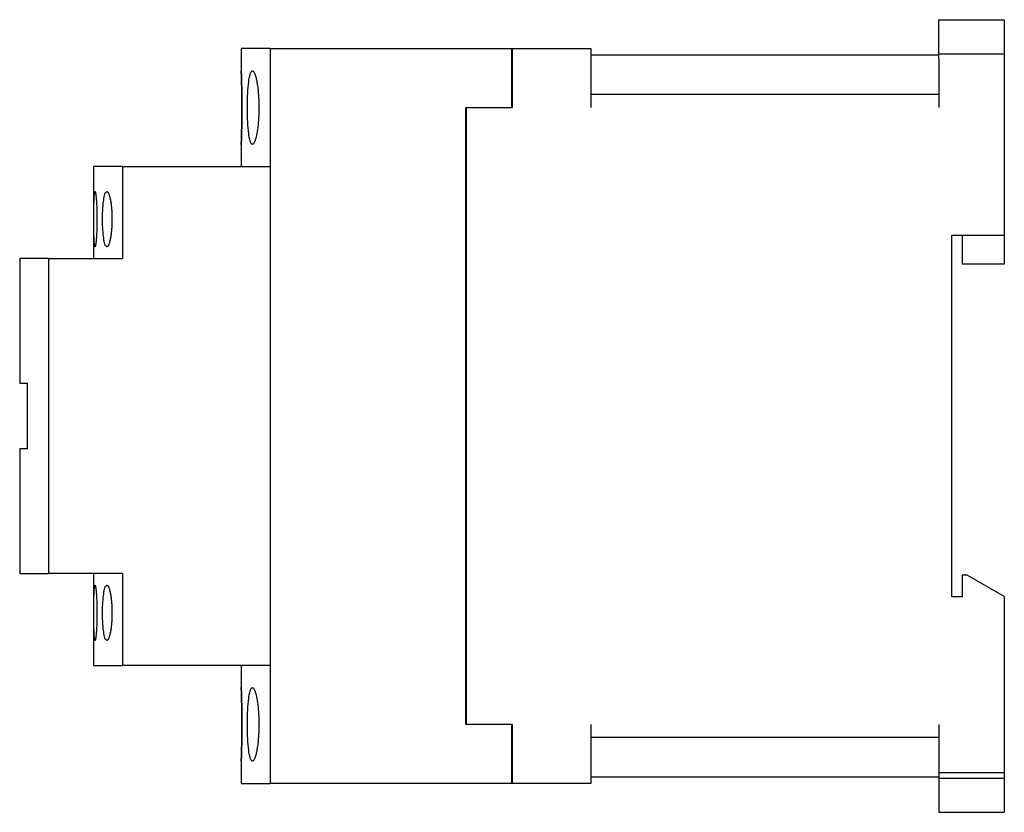
# Model space of a CAD drawing. Extents: x -3.75 to 0, y -1.51 to 1.51.
import ezdxf

# ---------------------------------------------------------------- set-up
doc = ezdxf.new("R2010")
doc.units = 0
doc.layers.get('0').update_dxf_attribs({"linetype": 'CONTINUOUS'})

msp = doc.modelspace()

# ---------------------------------------------------------------- linework, layer by layer
at = {"color": 0, "linetype": 'CONTINUOUS'}
for p, q in [((-0.25, 1.36), (-0.25, 1.51)), ((-0.25, 1.51), (0, 1.51)), ((0, 1.51), (0, 1.36)), ((-2.7963, 1.4), (-2.9063, 1.4)), ((-2.9063, 1.4), (-2.9063, 1.315)), ((-2.7963, 1.4), (-1.876, 1.4)), ((-2.7963, 1.4), (-2.7963, -1.4)), ((-1.876, 1.176), (-1.876, 1.4)), ((-1.875, 1.4), (-1.575, 1.4)), ((-1.875, 1.4), (-1.875, 1.175)), ((-1.575, 1.4), (-1.575, 1.175)), ((-0.25, 1.375), (-1.575, 1.375)), ((-0.25, 1.38), (0, 1.38)), ((-0.25, 1.36), (-0.25, 1.175)), ((0, 1.36), (0, 0.6885)), ((-2.9062, 1.3145), (-2.9063, 1.315)), ((-2.9063, 1.315), (-2.9062, 1.3145)), ((-2.9062, 1.3128), (-2.9062, 1.3145)), ((-2.9062, 1.3145), (-2.9062, 1.3128)), ((-2.9061, 1.31), (-2.9062, 1.3128)), ((-2.9062, 1.3128), (-2.9061, 1.31)), ((-2.8692, 1.3101), (-2.8674, 1.3129)), ((-2.8674, 1.3129), (-2.8656, 1.3145)), ((-2.8656, 1.3145), (-2.8637, 1.315)), ((-2.8637, 1.315), (-2.8627, 1.3149)), ((-2.8627, 1.3149), (-2.8618, 1.3145)), ((-2.8618, 1.3145), (-2.8608, 1.3138)), ((-2.8608, 1.3138), (-2.8598, 1.3128)), ((-2.8598, 1.3128), (-2.8588, 1.3116)), ((-2.9059, 1.3061), (-2.9061, 1.31)), ((-2.9061, 1.31), (-2.9059, 1.3061)), ((-2.9057, 1.3011), (-2.9059, 1.3061)), ((-2.9059, 1.3061), (-2.9057, 1.3011)), ((-2.9055, 1.295), (-2.9057, 1.3011)), ((-2.9057, 1.3011), (-2.9055, 1.295)), ((-2.9053, 1.288), (-2.9055, 1.295)), ((-2.9055, 1.295), (-2.9053, 1.288)), ((-2.9051, 1.2802), (-2.9053, 1.288)), ((-2.9053, 1.288), (-2.9051, 1.2802)), ((-2.9048, 1.2718), (-2.9051, 1.2802)), ((-2.9051, 1.2802), (-2.9048, 1.2718)), ((-2.8779, 1.2721), (-2.8768, 1.2805)), ((-2.8768, 1.2805), (-2.8755, 1.2882)), ((-2.8755, 1.2882), (-2.8741, 1.2952)), ((-2.8741, 1.2952), (-2.8726, 1.3012)), ((-2.8726, 1.3012), (-2.871, 1.3062)), ((-2.871, 1.3062), (-2.8692, 1.3101)), ((-2.8588, 1.3116), (-2.8578, 1.3101)), ((-2.8578, 1.3101), (-2.8567, 1.3083)), ((-2.8567, 1.3083), (-2.8557, 1.3062)), ((-2.8557, 1.3062), (-2.8547, 1.3038)), ((-2.8547, 1.3038), (-2.8537, 1.3012)), ((-2.8537, 1.3012), (-2.8527, 1.2983)), ((-2.8527, 1.2983), (-2.8518, 1.2952)), ((-2.8518, 1.2952), (-2.8508, 1.2918)), ((-2.8508, 1.2918), (-2.8499, 1.2882)), ((-2.8499, 1.2882), (-2.849, 1.2845)), ((-2.849, 1.2845), (-2.8481, 1.2805)), ((-2.8481, 1.2805), (-2.8473, 1.2764)), ((-2.8473, 1.2764), (-2.8465, 1.2721)), ((-2.9046, 1.2626), (-2.9048, 1.2718)), ((-2.9048, 1.2718), (-2.9046, 1.2626)), ((-2.9043, 1.2525), (-2.9046, 1.2626)), ((-2.9046, 1.2626), (-2.9043, 1.2525)), ((-2.9041, 1.2416), (-2.9043, 1.2525)), ((-2.9043, 1.2525), (-2.9041, 1.2416)), ((-2.9039, 1.2301), (-2.9041, 1.2416)), ((-2.9041, 1.2416), (-2.9039, 1.2301)), ((-2.8813, 1.2303), (-2.8807, 1.2418)), ((-2.8807, 1.2418), (-2.8799, 1.2527)), ((-2.8799, 1.2527), (-2.8789, 1.2629)), ((-2.8789, 1.2629), (-2.8779, 1.2721)), ((-2.8465, 1.2721), (-2.8457, 1.2676)), ((-2.8457, 1.2676), (-2.845, 1.2629)), ((-2.845, 1.2629), (-2.8443, 1.258)), ((-2.8443, 1.258), (-2.8436, 1.2528)), ((-2.8436, 1.2528), (-2.8429, 1.2474)), ((-2.8429, 1.2474), (-2.8423, 1.2419)), ((-2.8423, 1.2419), (-2.8418, 1.2362)), ((-2.9038, 1.2181), (-2.9039, 1.2301)), ((-2.9039, 1.2301), (-2.9038, 1.2181)), ((-2.9036, 1.2058), (-2.9038, 1.2181)), ((-2.9038, 1.2181), (-2.9036, 1.2058)), ((-2.9036, 1.1934), (-2.9036, 1.2058)), ((-2.9036, 1.2058), (-2.9036, 1.1934)), ((-2.8825, 1.1935), (-2.8823, 1.2059)), ((-2.8823, 1.2059), (-2.8819, 1.2183)), ((-2.8819, 1.2183), (-2.8813, 1.2303)), ((-2.8418, 1.2362), (-2.8413, 1.2304)), ((-2.8413, 1.2304), (-2.8408, 1.2244)), ((-2.8408, 1.2244), (-2.8404, 1.2183)), ((-2.8404, 1.2183), (-2.84, 1.2122)), ((-2.84, 1.2122), (-2.8397, 1.206)), ((-2.8397, 1.206), (-2.8395, 1.1998)), ((-0.25, 1.225), (-1.575, 1.225)), ((-2.9035, 1.1811), (-2.9036, 1.1934)), ((-2.9036, 1.1934), (-2.9035, 1.1811)), ((-2.9036, 1.1566), (-2.9035, 1.1689)), ((-2.9035, 1.1689), (-2.9036, 1.1566)), ((-2.9035, 1.1689), (-2.9035, 1.1811)), ((-2.9035, 1.1811), (-2.9035, 1.1689)), ((-2.8826, 1.1811), (-2.8825, 1.1935)), ((-2.8826, 1.1689), (-2.8826, 1.1811)), ((-2.8825, 1.1565), (-2.8826, 1.1689)), ((-2.8395, 1.1998), (-2.8393, 1.1935)), ((-2.8393, 1.1935), (-2.8391, 1.1873)), ((-2.8391, 1.1627), (-2.8393, 1.1565)), ((-2.8391, 1.1873), (-2.8391, 1.1811)), ((-2.8391, 1.1811), (-2.839, 1.175)), ((-2.839, 1.175), (-2.8391, 1.1689)), ((-2.8391, 1.1689), (-2.8391, 1.1627)), ((-2.051, 1.176), (-1.876, 1.176)), ((-2.051, -1.176), (-2.051, 1.176)), ((-2.05, 1.175), (-1.875, 1.175)), ((-2.05, 1.175), (-2.05, -1.175)), ((-2.9039, 1.1199), (-2.9038, 1.1319)), ((-2.9038, 1.1319), (-2.9039, 1.1199)), ((-2.9038, 1.1319), (-2.9036, 1.1442)), ((-2.9036, 1.1442), (-2.9038, 1.1319)), ((-2.9036, 1.1442), (-2.9036, 1.1566)), ((-2.9036, 1.1566), (-2.9036, 1.1442)), ((-2.8823, 1.1441), (-2.8825, 1.1565)), ((-2.8819, 1.1317), (-2.8823, 1.1441)), ((-2.8813, 1.1197), (-2.8819, 1.1317)), ((-2.8408, 1.1256), (-2.8413, 1.1196)), ((-2.8404, 1.1317), (-2.8408, 1.1256)), ((-2.84, 1.1378), (-2.8404, 1.1317)), ((-2.8397, 1.144), (-2.84, 1.1378)), ((-2.8395, 1.1502), (-2.8397, 1.144)), ((-2.8393, 1.1565), (-2.8395, 1.1502)), ((-2.9046, 1.0874), (-2.9043, 1.0975)), ((-2.9043, 1.0975), (-2.9046, 1.0874)), ((-2.9043, 1.0975), (-2.9041, 1.1084)), ((-2.9041, 1.1084), (-2.9043, 1.0975)), ((-2.9041, 1.1084), (-2.9039, 1.1199)), ((-2.9039, 1.1199), (-2.9041, 1.1084)), ((-2.8807, 1.1082), (-2.8813, 1.1197)), ((-2.8799, 1.0973), (-2.8807, 1.1082)), ((-2.8789, 1.0871), (-2.8799, 1.0973)), ((-2.8443, 1.092), (-2.845, 1.0871)), ((-2.8436, 1.0972), (-2.8443, 1.092)), ((-2.8429, 1.1026), (-2.8436, 1.0972)), ((-2.8423, 1.1081), (-2.8429, 1.1026)), ((-2.8418, 1.1138), (-2.8423, 1.1081)), ((-2.8413, 1.1196), (-2.8418, 1.1138)), ((-2.9057, 1.0489), (-2.9055, 1.055)), ((-2.9055, 1.055), (-2.9057, 1.0489)), ((-2.9055, 1.055), (-2.9053, 1.062)), ((-2.9053, 1.062), (-2.9055, 1.055)), ((-2.9053, 1.062), (-2.9051, 1.0698)), ((-2.9051, 1.0698), (-2.9053, 1.062)), ((-2.9051, 1.0698), (-2.9048, 1.0782)), ((-2.9048, 1.0782), (-2.9051, 1.0698)), ((-2.9048, 1.0782), (-2.9046, 1.0874)), ((-2.9046, 1.0874), (-2.9048, 1.0782)), ((-2.8779, 1.0779), (-2.8789, 1.0871)), ((-2.8768, 1.0695), (-2.8779, 1.0779)), ((-2.8755, 1.0618), (-2.8768, 1.0695)), ((-2.8741, 1.0548), (-2.8755, 1.0618)), ((-2.8726, 1.0488), (-2.8741, 1.0548)), ((-2.8527, 1.0517), (-2.8537, 1.0488)), ((-2.8518, 1.0548), (-2.8527, 1.0517)), ((-2.8508, 1.0582), (-2.8518, 1.0548)), ((-2.8499, 1.0618), (-2.8508, 1.0582)), ((-2.849, 1.0655), (-2.8499, 1.0618)), ((-2.8481, 1.0695), (-2.849, 1.0655)), ((-2.8473, 1.0736), (-2.8481, 1.0695)), ((-2.8465, 1.0779), (-2.8473, 1.0736)), ((-2.8457, 1.0824), (-2.8465, 1.0779)), ((-2.845, 1.0871), (-2.8457, 1.0824)), ((-2.9062, 1.0372), (-2.9061, 1.04)), ((-2.9061, 1.04), (-2.9062, 1.0372)), ((-2.9062, 1.0355), (-2.9062, 1.0372)), ((-2.9062, 1.0372), (-2.9062, 1.0355)), ((-2.9063, 1.035), (-2.9062, 1.0355)), ((-2.9062, 1.0355), (-2.9063, 1.035)), ((-2.9063, 1.035), (-2.9063, 0.95)), ((-2.9061, 1.04), (-2.9059, 1.0439)), ((-2.9059, 1.0439), (-2.9061, 1.04)), ((-2.9059, 1.0439), (-2.9057, 1.0489)), ((-2.9057, 1.0489), (-2.9059, 1.0439)), ((-2.871, 1.0438), (-2.8726, 1.0488)), ((-2.8692, 1.0399), (-2.871, 1.0438)), ((-2.8674, 1.0371), (-2.8692, 1.0399)), ((-2.8656, 1.0355), (-2.8674, 1.0371)), ((-2.8637, 1.035), (-2.8656, 1.0355)), ((-2.8627, 1.0351), (-2.8637, 1.035)), ((-2.8618, 1.0355), (-2.8627, 1.0351)), ((-2.8608, 1.0362), (-2.8618, 1.0355)), ((-2.8598, 1.0372), (-2.8608, 1.0362)), ((-2.8588, 1.0384), (-2.8598, 1.0372)), ((-2.8578, 1.0399), (-2.8588, 1.0384)), ((-2.8567, 1.0417), (-2.8578, 1.0399)), ((-2.8557, 1.0438), (-2.8567, 1.0417)), ((-2.8547, 1.0462), (-2.8557, 1.0438)), ((-2.8537, 1.0488), (-2.8547, 1.0462)), ((-3.4688, 0.95), (-3.4688, 0.6)), ((-3.3588, 0.95), (-3.4688, 0.95)), ((-3.3588, 0.95), (-2.7963, 0.95)), ((-3.3588, 0.95), (-3.3588, 0.6)), ((-3.4666, 0.8226), (-3.4664, 0.829)), ((-3.4664, 0.829), (-3.4661, 0.8348)), ((-3.4661, 0.8348), (-3.4658, 0.84)), ((-3.4658, 0.84), (-3.4654, 0.8446)), ((-3.4654, 0.8446), (-3.465, 0.8483)), ((-3.465, 0.8483), (-3.4646, 0.8513)), ((-3.4646, 0.8513), (-3.4641, 0.8534)), ((-3.4641, 0.8534), (-3.4637, 0.8546)), ((-3.4637, 0.8546), (-3.4632, 0.855)), ((-3.4632, 0.855), (-3.4629, 0.8549)), ((-3.4629, 0.8549), (-3.4626, 0.8546)), ((-3.4626, 0.8546), (-3.4624, 0.8541)), ((-3.4624, 0.8541), (-3.4621, 0.8534)), ((-3.4621, 0.8534), (-3.4618, 0.8524)), ((-3.4618, 0.8524), (-3.4615, 0.8513)), ((-3.4615, 0.8513), (-3.4612, 0.8499)), ((-3.4612, 0.8499), (-3.4609, 0.8483)), ((-3.4609, 0.8483), (-3.4606, 0.8466)), ((-3.4606, 0.8466), (-3.4603, 0.8446)), ((-3.4603, 0.8446), (-3.46, 0.8424)), ((-3.46, 0.8424), (-3.4597, 0.84)), ((-3.4597, 0.84), (-3.4594, 0.8375)), ((-3.4594, 0.8375), (-3.4591, 0.8348)), ((-3.4591, 0.8348), (-3.4589, 0.8319)), ((-3.4589, 0.8319), (-3.4586, 0.829)), ((-3.4586, 0.829), (-3.4583, 0.8259)), ((-3.4583, 0.8259), (-3.4581, 0.8227)), ((-3.4301, 0.8229), (-3.4291, 0.8291)), ((-3.4291, 0.8291), (-3.428, 0.835)), ((-3.428, 0.835), (-3.4268, 0.8402)), ((-3.4268, 0.8402), (-3.4255, 0.8447)), ((-3.4255, 0.8447), (-3.4241, 0.8484)), ((-3.4241, 0.8484), (-3.4226, 0.8513)), ((-3.4226, 0.8513), (-3.4211, 0.8534)), ((-3.4211, 0.8534), (-3.4196, 0.8546)), ((-3.4196, 0.8546), (-3.418, 0.855)), ((-3.418, 0.855), (-3.4173, 0.8549)), ((-3.4173, 0.8549), (-3.4165, 0.8546)), ((-3.4165, 0.8546), (-3.4157, 0.8541)), ((-3.4157, 0.8541), (-3.4149, 0.8534)), ((-3.4149, 0.8534), (-3.4141, 0.8525)), ((-3.4141, 0.8525), (-3.4132, 0.8513)), ((-3.4132, 0.8513), (-3.4124, 0.85)), ((-3.4124, 0.85), (-3.4116, 0.8484)), ((-3.4116, 0.8484), (-3.4108, 0.8466)), ((-3.4108, 0.8466), (-3.41, 0.8447)), ((-3.41, 0.8447), (-3.4092, 0.8425)), ((-3.4092, 0.8425), (-3.4085, 0.8402)), ((-3.4085, 0.8402), (-3.4077, 0.8376)), ((-3.4077, 0.8376), (-3.407, 0.835)), ((-3.407, 0.835), (-3.4063, 0.8321)), ((-3.4063, 0.8321), (-3.4056, 0.8292)), ((-3.4056, 0.8292), (-3.405, 0.8261)), ((-3.405, 0.8261), (-3.4043, 0.8229)), ((-3.4673, 0.7913), (-3.4671, 0.7999)), ((-3.4673, 0.7823), (-3.4673, 0.7913)), ((-3.4671, 0.7999), (-3.467, 0.8081)), ((-3.467, 0.8081), (-3.4668, 0.8157)), ((-3.4668, 0.8157), (-3.4666, 0.8226)), ((-3.4581, 0.8227), (-3.4579, 0.8193)), ((-3.4579, 0.8193), (-3.4576, 0.8157)), ((-3.4576, 0.8157), (-3.4574, 0.812)), ((-3.4574, 0.812), (-3.4572, 0.8081)), ((-3.4572, 0.8081), (-3.457, 0.8041)), ((-3.457, 0.8041), (-3.4568, 0.8)), ((-3.4568, 0.8), (-3.4566, 0.7957)), ((-3.4566, 0.7957), (-3.4564, 0.7913)), ((-3.4564, 0.7913), (-3.4563, 0.7869)), ((-3.4336, 0.7825), (-3.4331, 0.7915)), ((-3.4331, 0.7915), (-3.4325, 0.8002)), ((-3.4325, 0.8002), (-3.4318, 0.8083)), ((-3.4318, 0.8083), (-3.431, 0.8159)), ((-3.431, 0.8159), (-3.4301, 0.8229)), ((-3.4043, 0.8229), (-3.4037, 0.8195)), ((-3.4037, 0.8195), (-3.4032, 0.816)), ((-3.4032, 0.816), (-3.4026, 0.8123)), ((-3.4026, 0.8123), (-3.4021, 0.8084)), ((-3.4021, 0.8084), (-3.4016, 0.8044)), ((-3.4016, 0.8044), (-3.4011, 0.8002)), ((-3.4011, 0.8002), (-3.4007, 0.7959)), ((-3.4007, 0.7959), (-3.4003, 0.7916)), ((-3.4003, 0.7916), (-3.3999, 0.7871)), ((-3.4675, 0.7638), (-3.4674, 0.7731)), ((-3.4675, 0.7546), (-3.4675, 0.7638)), ((-3.4675, 0.7454), (-3.4675, 0.7546)), ((-3.4674, 0.7731), (-3.4673, 0.7823)), ((-3.4563, 0.7869), (-3.4561, 0.7823)), ((-3.4561, 0.7823), (-3.456, 0.7777)), ((-3.456, 0.7777), (-3.4559, 0.7731)), ((-3.4559, 0.7731), (-3.4559, 0.7685)), ((-3.4559, 0.7685), (-3.4558, 0.7638)), ((-3.4558, 0.7638), (-3.4558, 0.7592)), ((-3.4558, 0.7592), (-3.4557, 0.7546)), ((-3.4557, 0.7546), (-3.4557, 0.75)), ((-3.4557, 0.75), (-3.4557, 0.7454)), ((-3.4343, 0.7546), (-3.4342, 0.7639)), ((-3.4343, 0.7454), (-3.4343, 0.7546)), ((-3.4342, 0.7639), (-3.434, 0.7732)), ((-3.434, 0.7732), (-3.4336, 0.7825)), ((-3.3999, 0.7871), (-3.3996, 0.7825)), ((-3.3996, 0.7825), (-3.3993, 0.7779)), ((-3.3993, 0.7779), (-3.3991, 0.7733)), ((-3.3991, 0.7733), (-3.3989, 0.7686)), ((-3.3989, 0.7686), (-3.3987, 0.7639)), ((-3.3987, 0.7639), (-3.3986, 0.7592)), ((-3.3986, 0.7592), (-3.3986, 0.7546)), ((-3.3986, 0.7546), (-3.3985, 0.75)), ((-3.3985, 0.75), (-3.3986, 0.7454)), ((-3.4675, 0.7362), (-3.4675, 0.7454)), ((-3.4674, 0.7269), (-3.4675, 0.7362)), ((-3.4673, 0.7177), (-3.4674, 0.7269)), ((-3.4673, 0.7087), (-3.4673, 0.7177)), ((-3.4563, 0.7131), (-3.4564, 0.7087)), ((-3.4561, 0.7177), (-3.4563, 0.7131)), ((-3.456, 0.7223), (-3.4561, 0.7177)), ((-3.4559, 0.7269), (-3.456, 0.7223)), ((-3.4558, 0.7362), (-3.4559, 0.7315)), ((-3.4559, 0.7315), (-3.4559, 0.7269)), ((-3.4557, 0.7454), (-3.4558, 0.7408)), ((-3.4558, 0.7408), (-3.4558, 0.7362)), ((-3.4342, 0.7361), (-3.4343, 0.7454)), ((-3.434, 0.7268), (-3.4342, 0.7361)), ((-3.4336, 0.7175), (-3.434, 0.7268)), ((-3.4331, 0.7085), (-3.4336, 0.7175)), ((-3.3999, 0.7129), (-3.4003, 0.7084)), ((-3.3996, 0.7175), (-3.3999, 0.7129)), ((-3.3993, 0.7221), (-3.3996, 0.7175)), ((-3.3991, 0.7267), (-3.3993, 0.7221)), ((-3.3989, 0.7314), (-3.3991, 0.7267)), ((-3.3987, 0.7361), (-3.3989, 0.7314)), ((-3.3986, 0.7408), (-3.3987, 0.7361)), ((-3.3986, 0.7454), (-3.3986, 0.7408)), ((-3.4671, 0.7001), (-3.4673, 0.7087)), ((-3.467, 0.6919), (-3.4671, 0.7001)), ((-3.4668, 0.6843), (-3.467, 0.6919)), ((-3.4666, 0.6774), (-3.4668, 0.6843)), ((-3.4664, 0.671), (-3.4666, 0.6774)), ((-3.4581, 0.6773), (-3.4583, 0.6741)), ((-3.4579, 0.6807), (-3.4581, 0.6773)), ((-3.4576, 0.6843), (-3.4579, 0.6807)), ((-3.4574, 0.688), (-3.4576, 0.6843)), ((-3.4572, 0.6919), (-3.4574, 0.688)), ((-3.457, 0.6959), (-3.4572, 0.6919)), ((-3.4568, 0.7), (-3.457, 0.6959)), ((-3.4566, 0.7043), (-3.4568, 0.7)), ((-3.4564, 0.7087), (-3.4566, 0.7043)), ((-3.4325, 0.6998), (-3.4331, 0.7085)), ((-3.4318, 0.6917), (-3.4325, 0.6998)), ((-3.431, 0.6841), (-3.4318, 0.6917)), ((-3.4301, 0.6771), (-3.431, 0.6841)), ((-3.4291, 0.6709), (-3.4301, 0.6771)), ((-3.4043, 0.6771), (-3.405, 0.6739)), ((-3.4037, 0.6805), (-3.4043, 0.6771)), ((-3.4032, 0.684), (-3.4037, 0.6805)), ((-3.4026, 0.6877), (-3.4032, 0.684)), ((-3.4021, 0.6916), (-3.4026, 0.6877)), ((-3.4016, 0.6956), (-3.4021, 0.6916)), ((-3.4011, 0.6998), (-3.4016, 0.6956)), ((-3.4007, 0.7041), (-3.4011, 0.6998)), ((-3.4003, 0.7084), (-3.4007, 0.7041)), ((-0.2, -0.6885), (-0.2, 0.6885)), ((-0.2, 0.6885), (0, 0.6885)), ((-0.161, 0.6885), (-0.161, 0.5785)), ((0, 0.6885), (0, 0.5785)), ((-3.4661, 0.6652), (-3.4664, 0.671)), ((-3.4658, 0.66), (-3.4661, 0.6652)), ((-3.4654, 0.6554), (-3.4658, 0.66)), ((-3.465, 0.6517), (-3.4654, 0.6554)), ((-3.4646, 0.6487), (-3.465, 0.6517)), ((-3.4641, 0.6466), (-3.4646, 0.6487)), ((-3.4637, 0.6454), (-3.4641, 0.6466)), ((-3.4632, 0.645), (-3.4637, 0.6454)), ((-3.4629, 0.6451), (-3.4632, 0.645)), ((-3.4626, 0.6454), (-3.4629, 0.6451)), ((-3.4624, 0.6459), (-3.4626, 0.6454)), ((-3.4621, 0.6466), (-3.4624, 0.6459)), ((-3.4618, 0.6476), (-3.4621, 0.6466)), ((-3.4615, 0.6487), (-3.4618, 0.6476)), ((-3.4612, 0.6501), (-3.4615, 0.6487)), ((-3.4609, 0.6517), (-3.4612, 0.6501)), ((-3.4606, 0.6534), (-3.4609, 0.6517)), ((-3.4603, 0.6554), (-3.4606, 0.6534)), ((-3.46, 0.6576), (-3.4603, 0.6554)), ((-3.4597, 0.66), (-3.46, 0.6576)), ((-3.4594, 0.6625), (-3.4597, 0.66)), ((-3.4591, 0.6652), (-3.4594, 0.6625)), ((-3.4589, 0.6681), (-3.4591, 0.6652)), ((-3.4586, 0.671), (-3.4589, 0.6681)), ((-3.4583, 0.6741), (-3.4586, 0.671)), ((-3.428, 0.665), (-3.4291, 0.6709)), ((-3.4268, 0.6598), (-3.428, 0.665)), ((-3.4255, 0.6553), (-3.4268, 0.6598)), ((-3.4241, 0.6516), (-3.4255, 0.6553)), ((-3.4226, 0.6487), (-3.4241, 0.6516)), ((-3.4211, 0.6466), (-3.4226, 0.6487)), ((-3.4196, 0.6454), (-3.4211, 0.6466)), ((-3.418, 0.645), (-3.4196, 0.6454)), ((-3.4173, 0.6451), (-3.418, 0.645)), ((-3.4165, 0.6454), (-3.4173, 0.6451)), ((-3.4157, 0.6459), (-3.4165, 0.6454)), ((-3.4149, 0.6466), (-3.4157, 0.6459)), ((-3.4141, 0.6475), (-3.4149, 0.6466)), ((-3.4132, 0.6487), (-3.4141, 0.6475)), ((-3.4124, 0.65), (-3.4132, 0.6487)), ((-3.4116, 0.6516), (-3.4124, 0.65)), ((-3.4108, 0.6534), (-3.4116, 0.6516)), ((-3.41, 0.6553), (-3.4108, 0.6534)), ((-3.4092, 0.6575), (-3.41, 0.6553)), ((-3.4085, 0.6598), (-3.4092, 0.6575)), ((-3.4077, 0.6624), (-3.4085, 0.6598)), ((-3.407, 0.665), (-3.4077, 0.6624)), ((-3.4063, 0.6679), (-3.407, 0.665)), ((-3.4056, 0.6708), (-3.4063, 0.6679)), ((-3.405, 0.6739), (-3.4056, 0.6708)), ((-3.64, 0.6), (-3.75, 0.6)), ((-3.75, 0.6), (-3.75, 0.125)), ((-3.64, 0.6), (-3.64, -0.6)), ((-3.64, 0.6), (-3.3588, 0.6)), ((0, 0.5785), (-0.161, 0.5785)), ((-3.75, 0.125), (-3.7216, 0.125)), ((-3.7216, 0.125), (-3.7216, -0.125)), ((-3.7216, -0.125), (-3.75, -0.125)), ((-3.75, -0.125), (-3.75, -0.6)), ((-3.75, -0.6), (-3.64, -0.6)), ((-3.3588, -0.6), (-3.64, -0.6)), ((-3.4688, -0.6), (-3.4688, -0.95)), ((-3.3588, -0.6), (-3.3588, -0.95)), ((-0.1415, -0.6059), (-0.161, -0.6059)), ((-0.161, -0.6059), (-0.161, -0.6885)), ((0, -0.6876), (-0.1415, -0.6059)), ((-3.4666, -0.6774), (-3.4664, -0.671)), ((-3.4664, -0.671), (-3.4661, -0.6652)), ((-3.4661, -0.6652), (-3.4658, -0.66)), ((-3.4658, -0.66), (-3.4654, -0.6554)), ((-3.4654, -0.6554), (-3.465, -0.6517)), ((-3.465, -0.6517), (-3.4646, -0.6487)), ((-3.4646, -0.6487), (-3.4641, -0.6466)), ((-3.4641, -0.6466), (-3.4637, -0.6454)), ((-3.4637, -0.6454), (-3.4632, -0.645)), ((-3.4632, -0.645), (-3.4629, -0.6451)), ((-3.4629, -0.6451), (-3.4626, -0.6454)), ((-3.4626, -0.6454), (-3.4624, -0.6459)), ((-3.4624, -0.6459), (-3.4621, -0.6466)), ((-3.4621, -0.6466), (-3.4618, -0.6476)), ((-3.4618, -0.6476), (-3.4615, -0.6487)), ((-3.4615, -0.6487), (-3.4612, -0.6501)), ((-3.4612, -0.6501), (-3.4609, -0.6517)), ((-3.4609, -0.6517), (-3.4606, -0.6534)), ((-3.4606, -0.6534), (-3.4603, -0.6554)), ((-3.4603, -0.6554), (-3.46, -0.6576)), ((-3.46, -0.6576), (-3.4597, -0.66)), ((-3.4597, -0.66), (-3.4594, -0.6625)), ((-3.4594, -0.6625), (-3.4591, -0.6652)), ((-3.4591, -0.6652), (-3.4589, -0.6681)), ((-3.4589, -0.6681), (-3.4586, -0.671)), ((-3.4586, -0.671), (-3.4583, -0.6741)), ((-3.4583, -0.6741), (-3.4581, -0.6773)), ((-3.4301, -0.6771), (-3.4291, -0.6709)), ((-3.4291, -0.6709), (-3.428, -0.665)), ((-3.428, -0.665), (-3.4268, -0.6598)), ((-3.4268, -0.6598), (-3.4255, -0.6553)), ((-3.4255, -0.6553), (-3.4241, -0.6516)), ((-3.4241, -0.6516), (-3.4226, -0.6487)), ((-3.4226, -0.6487), (-3.4211, -0.6466)), ((-3.4211, -0.6466), (-3.4196, -0.6454)), ((-3.4196, -0.6454), (-3.418, -0.645)), ((-3.418, -0.645), (-3.4173, -0.6451)), ((-3.4173, -0.6451), (-3.4165, -0.6454)), ((-3.4165, -0.6454), (-3.4157, -0.6459)), ((-3.4157, -0.6459), (-3.4149, -0.6466)), ((-3.4149, -0.6466), (-3.4141, -0.6475)), ((-3.4141, -0.6475), (-3.4132, -0.6487)), ((-3.4132, -0.6487), (-3.4124, -0.65)), ((-3.4124, -0.65), (-3.4116, -0.6516)), ((-3.4116, -0.6516), (-3.4108, -0.6534)), ((-3.4108, -0.6534), (-3.41, -0.6553)), ((-3.41, -0.6553), (-3.4092, -0.6575)), ((-3.4092, -0.6575), (-3.4085, -0.6598)), ((-3.4085, -0.6598), (-3.4077, -0.6624)), ((-3.4077, -0.6624), (-3.407, -0.665)), ((-3.407, -0.665), (-3.4063, -0.6679)), ((-3.4063, -0.6679), (-3.4056, -0.6708)), ((-3.4056, -0.6708), (-3.405, -0.6739)), ((-3.405, -0.6739), (-3.4043, -0.6771)), ((-3.4673, -0.7087), (-3.4671, -0.7001)), ((-3.4673, -0.7177), (-3.4673, -0.7087)), ((-3.4671, -0.7001), (-3.467, -0.6919)), ((-3.467, -0.6919), (-3.4668, -0.6843)), ((-3.4668, -0.6843), (-3.4666, -0.6774)), ((-3.4581, -0.6773), (-3.4579, -0.6807)), ((-3.4579, -0.6807), (-3.4576, -0.6843)), ((-3.4576, -0.6843), (-3.4574, -0.688)), ((-3.4574, -0.688), (-3.4572, -0.6919)), ((-3.4572, -0.6919), (-3.457, -0.6959)), ((-3.457, -0.6959), (-3.4568, -0.7)), ((-3.4568, -0.7), (-3.4566, -0.7043)), ((-3.4566, -0.7043), (-3.4564, -0.7087)), ((-3.4564, -0.7087), (-3.4563, -0.7131)), ((-3.4336, -0.7175), (-3.4331, -0.7085)), ((-3.4331, -0.7085), (-3.4325, -0.6998)), ((-3.4325, -0.6998), (-3.4318, -0.6917)), ((-3.4318, -0.6917), (-3.431, -0.6841)), ((-3.431, -0.6841), (-3.4301, -0.6771)), ((-3.4043, -0.6771), (-3.4037, -0.6805)), ((-3.4037, -0.6805), (-3.4032, -0.684)), ((-3.4032, -0.684), (-3.4026, -0.6877)), ((-3.4026, -0.6877), (-3.4021, -0.6916)), ((-3.4021, -0.6916), (-3.4016, -0.6956)), ((-3.4016, -0.6956), (-3.4011, -0.6998)), ((-3.4011, -0.6998), (-3.4007, -0.7041)), ((-3.4007, -0.7041), (-3.4003, -0.7084)), ((-3.4003, -0.7084), (-3.3999, -0.7129)), ((-0.161, -0.6885), (-0.2, -0.6885)), ((0, -0.6876), (0, -1.36)), ((-3.4675, -0.7362), (-3.4674, -0.7269)), ((-3.4675, -0.7454), (-3.4675, -0.7362)), ((-3.4675, -0.7546), (-3.4675, -0.7454)), ((-3.4674, -0.7269), (-3.4673, -0.7177)), ((-3.4563, -0.7131), (-3.4561, -0.7177)), ((-3.4561, -0.7177), (-3.456, -0.7223)), ((-3.456, -0.7223), (-3.4559, -0.7269)), ((-3.4559, -0.7269), (-3.4559, -0.7315)), ((-3.4559, -0.7315), (-3.4558, -0.7362)), ((-3.4558, -0.7362), (-3.4558, -0.7408)), ((-3.4558, -0.7408), (-3.4557, -0.7454)), ((-3.4557, -0.7454), (-3.4557, -0.75)), ((-3.4557, -0.75), (-3.4557, -0.7546)), ((-3.4343, -0.7454), (-3.4342, -0.7361)), ((-3.4343, -0.7546), (-3.4343, -0.7454)), ((-3.4342, -0.7361), (-3.434, -0.7268)), ((-3.434, -0.7268), (-3.4336, -0.7175)), ((-3.3999, -0.7129), (-3.3996, -0.7175)), ((-3.3996, -0.7175), (-3.3993, -0.7221)), ((-3.3993, -0.7221), (-3.3991, -0.7267)), ((-3.3991, -0.7267), (-3.3989, -0.7314)), ((-3.3989, -0.7314), (-3.3987, -0.7361)), ((-3.3987, -0.7361), (-3.3986, -0.7408)), ((-3.3986, -0.7408), (-3.3986, -0.7454)), ((-3.3986, -0.7454), (-3.3985, -0.75)), ((-3.3985, -0.75), (-3.3986, -0.7546)), ((-3.4675, -0.7638), (-3.4675, -0.7546)), ((-3.4674, -0.7731), (-3.4675, -0.7638)), ((-3.4673, -0.7823), (-3.4674, -0.7731)), ((-3.4673, -0.7913), (-3.4673, -0.7823)), ((-3.4563, -0.7869), (-3.4564, -0.7913)), ((-3.4561, -0.7823), (-3.4563, -0.7869)), ((-3.456, -0.7777), (-3.4561, -0.7823)), ((-3.4559, -0.7731), (-3.456, -0.7777)), ((-3.4558, -0.7638), (-3.4559, -0.7685)), ((-3.4559, -0.7685), (-3.4559, -0.7731)), ((-3.4557, -0.7546), (-3.4558, -0.7592)), ((-3.4558, -0.7592), (-3.4558, -0.7638)), ((-3.4342, -0.7639), (-3.4343, -0.7546)), ((-3.434, -0.7732), (-3.4342, -0.7639)), ((-3.4336, -0.7825), (-3.434, -0.7732)), ((-3.4331, -0.7915), (-3.4336, -0.7825)), ((-3.3999, -0.7871), (-3.4003, -0.7916)), ((-3.3996, -0.7825), (-3.3999, -0.7871)), ((-3.3993, -0.7779), (-3.3996, -0.7825)), ((-3.3991, -0.7733), (-3.3993, -0.7779)), ((-3.3989, -0.7686), (-3.3991, -0.7733)), ((-3.3987, -0.7639), (-3.3989, -0.7686)), ((-3.3986, -0.7592), (-3.3987, -0.7639)), ((-3.3986, -0.7546), (-3.3986, -0.7592)), ((-3.4671, -0.7999), (-3.4673, -0.7913)), ((-3.467, -0.8081), (-3.4671, -0.7999)), ((-3.4668, -0.8157), (-3.467, -0.8081)), ((-3.4666, -0.8226), (-3.4668, -0.8157)), ((-3.4664, -0.829), (-3.4666, -0.8226)), ((-3.4581, -0.8227), (-3.4583, -0.8259)), ((-3.4579, -0.8193), (-3.4581, -0.8227)), ((-3.4576, -0.8157), (-3.4579, -0.8193)), ((-3.4574, -0.812), (-3.4576, -0.8157)), ((-3.4572, -0.8081), (-3.4574, -0.812)), ((-3.457, -0.8041), (-3.4572, -0.8081)), ((-3.4568, -0.8), (-3.457, -0.8041)), ((-3.4566, -0.7957), (-3.4568, -0.8)), ((-3.4564, -0.7913), (-3.4566, -0.7957)), ((-3.4325, -0.8002), (-3.4331, -0.7915)), ((-3.4318, -0.8083), (-3.4325, -0.8002)), ((-3.431, -0.8159), (-3.4318, -0.8083)), ((-3.4301, -0.8229), (-3.431, -0.8159)), ((-3.4291, -0.8291), (-3.4301, -0.8229)), ((-3.4043, -0.8229), (-3.405, -0.8261)), ((-3.4037, -0.8195), (-3.4043, -0.8229)), ((-3.4032, -0.816), (-3.4037, -0.8195)), ((-3.4026, -0.8123), (-3.4032, -0.816)), ((-3.4021, -0.8084), (-3.4026, -0.8123)), ((-3.4016, -0.8044), (-3.4021, -0.8084)), ((-3.4011, -0.8002), (-3.4016, -0.8044)), ((-3.4007, -0.7959), (-3.4011, -0.8002)), ((-3.4003, -0.7916), (-3.4007, -0.7959)), ((-3.4661, -0.8348), (-3.4664, -0.829)), ((-3.4658, -0.84), (-3.4661, -0.8348)), ((-3.4654, -0.8446), (-3.4658, -0.84)), ((-3.465, -0.8483), (-3.4654, -0.8446)), ((-3.4646, -0.8513), (-3.465, -0.8483)), ((-3.4641, -0.8534), (-3.4646, -0.8513)), ((-3.4637, -0.8546), (-3.4641, -0.8534)), ((-3.4632, -0.855), (-3.4637, -0.8546)), ((-3.4629, -0.8549), (-3.4632, -0.855)), ((-3.4626, -0.8546), (-3.4629, -0.8549)), ((-3.4624, -0.8541), (-3.4626, -0.8546)), ((-3.4621, -0.8534), (-3.4624, -0.8541)), ((-3.4618, -0.8524), (-3.4621, -0.8534)), ((-3.4615, -0.8513), (-3.4618, -0.8524)), ((-3.4612, -0.8499), (-3.4615, -0.8513)), ((-3.4609, -0.8483), (-3.4612, -0.8499)), ((-3.4606, -0.8466), (-3.4609, -0.8483)), ((-3.4603, -0.8446), (-3.4606, -0.8466)), ((-3.46, -0.8424), (-3.4603, -0.8446)), ((-3.4597, -0.84), (-3.46, -0.8424)), ((-3.4594, -0.8375), (-3.4597, -0.84)), ((-3.4591, -0.8348), (-3.4594, -0.8375)), ((-3.4589, -0.8319), (-3.4591, -0.8348)), ((-3.4586, -0.829), (-3.4589, -0.8319)), ((-3.4583, -0.8259), (-3.4586, -0.829)), ((-3.428, -0.835), (-3.4291, -0.8291)), ((-3.4268, -0.8402), (-3.428, -0.835)), ((-3.4255, -0.8447), (-3.4268, -0.8402)), ((-3.4241, -0.8484), (-3.4255, -0.8447)), ((-3.4226, -0.8513), (-3.4241, -0.8484)), ((-3.4211, -0.8534), (-3.4226, -0.8513)), ((-3.4196, -0.8546), (-3.4211, -0.8534)), ((-3.418, -0.855), (-3.4196, -0.8546)), ((-3.4173, -0.8549), (-3.418, -0.855)), ((-3.4165, -0.8546), (-3.4173, -0.8549)), ((-3.4157, -0.8541), (-3.4165, -0.8546)), ((-3.4149, -0.8534), (-3.4157, -0.8541)), ((-3.4141, -0.8525), (-3.4149, -0.8534)), ((-3.4132, -0.8513), (-3.4141, -0.8525)), ((-3.4124, -0.85), (-3.4132, -0.8513)), ((-3.4116, -0.8484), (-3.4124, -0.85)), ((-3.4108, -0.8466), (-3.4116, -0.8484)), ((-3.41, -0.8447), (-3.4108, -0.8466)), ((-3.4092, -0.8425), (-3.41, -0.8447)), ((-3.4085, -0.8402), (-3.4092, -0.8425)), ((-3.4077, -0.8376), (-3.4085, -0.8402)), ((-3.407, -0.835), (-3.4077, -0.8376)), ((-3.4063, -0.8321), (-3.407, -0.835)), ((-3.4056, -0.8292), (-3.4063, -0.8321)), ((-3.405, -0.8261), (-3.4056, -0.8292)), ((-3.4688, -0.95), (-3.3588, -0.95)), ((-2.7963, -0.95), (-3.3588, -0.95)), ((-2.9063, -0.95), (-2.9063, -1.035)), ((-2.9062, -1.0355), (-2.9063, -1.035)), ((-2.9063, -1.035), (-2.9062, -1.0355)), ((-2.9062, -1.0372), (-2.9062, -1.0355)), ((-2.9062, -1.0355), (-2.9062, -1.0372)), ((-2.9061, -1.04), (-2.9062, -1.0372)), ((-2.9062, -1.0372), (-2.9061, -1.04)), ((-2.9059, -1.0439), (-2.9061, -1.04)), ((-2.9061, -1.04), (-2.9059, -1.0439)), ((-2.9057, -1.0489), (-2.9059, -1.0439)), ((-2.9059, -1.0439), (-2.9057, -1.0489)), ((-2.9055, -1.055), (-2.9057, -1.0489)), ((-2.9057, -1.0489), (-2.9055, -1.055)), ((-2.8741, -1.0548), (-2.8726, -1.0488)), ((-2.8726, -1.0488), (-2.871, -1.0438)), ((-2.871, -1.0438), (-2.8692, -1.0399)), ((-2.8692, -1.0399), (-2.8674, -1.0371)), ((-2.8674, -1.0371), (-2.8656, -1.0355)), ((-2.8656, -1.0355), (-2.8637, -1.035)), ((-2.8637, -1.035), (-2.8627, -1.0351)), ((-2.8627, -1.0351), (-2.8618, -1.0355)), ((-2.8618, -1.0355), (-2.8608, -1.0362)), ((-2.8608, -1.0362), (-2.8598, -1.0372)), ((-2.8598, -1.0372), (-2.8588, -1.0384)), ((-2.8588, -1.0384), (-2.8578, -1.0399)), ((-2.8578, -1.0399), (-2.8567, -1.0417)), ((-2.8567, -1.0417), (-2.8557, -1.0438)), ((-2.8557, -1.0438), (-2.8547, -1.0462)), ((-2.8547, -1.0462), (-2.8537, -1.0488)), ((-2.8537, -1.0488), (-2.8527, -1.0517)), ((-2.9053, -1.062), (-2.9055, -1.055)), ((-2.9055, -1.055), (-2.9053, -1.062)), ((-2.9051, -1.0698), (-2.9053, -1.062)), ((-2.9053, -1.062), (-2.9051, -1.0698)), ((-2.9048, -1.0782), (-2.9051, -1.0698)), ((-2.9051, -1.0698), (-2.9048, -1.0782)), ((-2.9046, -1.0874), (-2.9048, -1.0782)), ((-2.9048, -1.0782), (-2.9046, -1.0874)), ((-2.9043, -1.0975), (-2.9046, -1.0874)), ((-2.9046, -1.0874), (-2.9043, -1.0975)), ((-2.8799, -1.0973), (-2.8789, -1.0871)), ((-2.8789, -1.0871), (-2.8779, -1.0779)), ((-2.8779, -1.0779), (-2.8768, -1.0695)), ((-2.8768, -1.0695), (-2.8755, -1.0618)), ((-2.8755, -1.0618), (-2.8741, -1.0548)), ((-2.8527, -1.0517), (-2.8518, -1.0548)), ((-2.8518, -1.0548), (-2.8508, -1.0582)), ((-2.8508, -1.0582), (-2.8499, -1.0618)), ((-2.8499, -1.0618), (-2.849, -1.0655)), ((-2.849, -1.0655), (-2.8481, -1.0695)), ((-2.8481, -1.0695), (-2.8473, -1.0736)), ((-2.8473, -1.0736), (-2.8465, -1.0779)), ((-2.8465, -1.0779), (-2.8457, -1.0824)), ((-2.8457, -1.0824), (-2.845, -1.0871)), ((-2.845, -1.0871), (-2.8443, -1.092)), ((-2.9041, -1.1084), (-2.9043, -1.0975)), ((-2.9043, -1.0975), (-2.9041, -1.1084)), ((-2.9039, -1.1199), (-2.9041, -1.1084)), ((-2.9041, -1.1084), (-2.9039, -1.1199)), ((-2.9038, -1.1319), (-2.9039, -1.1199)), ((-2.9039, -1.1199), (-2.9038, -1.1319)), ((-2.8819, -1.1317), (-2.8813, -1.1197)), ((-2.8813, -1.1197), (-2.8807, -1.1082)), ((-2.8807, -1.1082), (-2.8799, -1.0973)), ((-2.8443, -1.092), (-2.8436, -1.0972)), ((-2.8436, -1.0972), (-2.8429, -1.1026)), ((-2.8429, -1.1026), (-2.8423, -1.1081)), ((-2.8423, -1.1081), (-2.8418, -1.1138)), ((-2.8418, -1.1138), (-2.8413, -1.1196)), ((-2.8413, -1.1196), (-2.8408, -1.1256)), ((-2.9036, -1.1442), (-2.9038, -1.1319)), ((-2.9038, -1.1319), (-2.9036, -1.1442)), ((-2.9036, -1.1566), (-2.9036, -1.1442)), ((-2.9036, -1.1442), (-2.9036, -1.1566)), ((-2.9035, -1.1689), (-2.9036, -1.1566)), ((-2.9036, -1.1566), (-2.9035, -1.1689)), ((-2.8826, -1.1689), (-2.8825, -1.1565)), ((-2.8825, -1.1565), (-2.8823, -1.1441)), ((-2.8823, -1.1441), (-2.8819, -1.1317)), ((-2.8408, -1.1256), (-2.8404, -1.1317)), ((-2.8404, -1.1317), (-2.84, -1.1378)), ((-2.84, -1.1378), (-2.8397, -1.144)), ((-2.8397, -1.144), (-2.8395, -1.1502)), ((-2.8395, -1.1502), (-2.8393, -1.1565)), ((-2.8393, -1.1565), (-2.8391, -1.1627)), ((-2.9036, -1.1934), (-2.9035, -1.1811)), ((-2.9035, -1.1811), (-2.9036, -1.1934)), ((-2.9036, -1.2058), (-2.9036, -1.1934)), ((-2.9036, -1.1934), (-2.9036, -1.2058)), ((-2.9035, -1.1811), (-2.9035, -1.1689)), ((-2.9035, -1.1689), (-2.9035, -1.1811)), ((-2.8826, -1.1811), (-2.8826, -1.1689)), ((-2.8825, -1.1935), (-2.8826, -1.1811)), ((-2.8823, -1.2059), (-2.8825, -1.1935)), ((-2.8395, -1.1998), (-2.8397, -1.206)), ((-2.8393, -1.1935), (-2.8395, -1.1998)), ((-2.8391, -1.1873), (-2.8393, -1.1935)), ((-2.8391, -1.1627), (-2.8391, -1.1689)), ((-2.8391, -1.1689), (-2.839, -1.175)), ((-2.839, -1.175), (-2.8391, -1.1811)), ((-2.8391, -1.1811), (-2.8391, -1.1873)), ((-1.876, -1.176), (-2.051, -1.176)), ((-1.875, -1.175), (-2.05, -1.175)), ((-1.876, -1.4), (-1.876, -1.176)), ((-1.875, -1.175), (-1.875, -1.4)), ((-1.575, -1.175), (-1.575, -1.4)), ((-0.25, -1.175), (-0.25, -1.36)), ((-2.9041, -1.2416), (-2.9039, -1.2301)), ((-2.9039, -1.2301), (-2.9041, -1.2416)), ((-2.9039, -1.2301), (-2.9038, -1.2181)), ((-2.9038, -1.2181), (-2.9039, -1.2301)), ((-2.9038, -1.2181), (-2.9036, -1.2058)), ((-2.9036, -1.2058), (-2.9038, -1.2181)), ((-2.8819, -1.2183), (-2.8823, -1.2059)), ((-2.8813, -1.2303), (-2.8819, -1.2183)), ((-2.8807, -1.2418), (-2.8813, -1.2303)), ((-2.8418, -1.2362), (-2.8423, -1.2419)), ((-2.8413, -1.2304), (-2.8418, -1.2362)), ((-2.8408, -1.2244), (-2.8413, -1.2304)), ((-2.8404, -1.2183), (-2.8408, -1.2244)), ((-2.84, -1.2122), (-2.8404, -1.2183)), ((-2.8397, -1.206), (-2.84, -1.2122)), ((-0.25, -1.225), (-1.575, -1.225)), ((-2.9051, -1.2802), (-2.9048, -1.2718)), ((-2.9048, -1.2718), (-2.9051, -1.2802)), ((-2.9048, -1.2718), (-2.9046, -1.2626)), ((-2.9046, -1.2626), (-2.9048, -1.2718)), ((-2.9046, -1.2626), (-2.9043, -1.2525)), ((-2.9043, -1.2525), (-2.9046, -1.2626)), ((-2.9043, -1.2525), (-2.9041, -1.2416)), ((-2.9041, -1.2416), (-2.9043, -1.2525)), ((-2.8799, -1.2527), (-2.8807, -1.2418)), ((-2.8789, -1.2629), (-2.8799, -1.2527)), ((-2.8779, -1.2721), (-2.8789, -1.2629)), ((-2.8768, -1.2805), (-2.8779, -1.2721)), ((-2.8465, -1.2721), (-2.8473, -1.2764)), ((-2.8457, -1.2676), (-2.8465, -1.2721)), ((-2.845, -1.2629), (-2.8457, -1.2676)), ((-2.8443, -1.258), (-2.845, -1.2629)), ((-2.8436, -1.2528), (-2.8443, -1.258)), ((-2.8429, -1.2474), (-2.8436, -1.2528)), ((-2.8423, -1.2419), (-2.8429, -1.2474)), ((-2.9062, -1.3128), (-2.9061, -1.31)), ((-2.9061, -1.31), (-2.9062, -1.3128)), ((-2.9061, -1.31), (-2.9059, -1.3061)), ((-2.9059, -1.3061), (-2.9061, -1.31)), ((-2.9059, -1.3061), (-2.9057, -1.3011)), ((-2.9057, -1.3011), (-2.9059, -1.3061)), ((-2.9057, -1.3011), (-2.9055, -1.295)), ((-2.9055, -1.295), (-2.9057, -1.3011)), ((-2.9055, -1.295), (-2.9053, -1.288)), ((-2.9053, -1.288), (-2.9055, -1.295)), ((-2.9053, -1.288), (-2.9051, -1.2802)), ((-2.9051, -1.2802), (-2.9053, -1.288)), ((-2.8755, -1.2882), (-2.8768, -1.2805)), ((-2.8741, -1.2952), (-2.8755, -1.2882)), ((-2.8726, -1.3012), (-2.8741, -1.2952)), ((-2.871, -1.3062), (-2.8726, -1.3012)), ((-2.8692, -1.3101), (-2.871, -1.3062)), ((-2.8674, -1.3129), (-2.8692, -1.3101)), ((-2.8588, -1.3116), (-2.8598, -1.3128)), ((-2.8578, -1.3101), (-2.8588, -1.3116)), ((-2.8567, -1.3083), (-2.8578, -1.3101)), ((-2.8557, -1.3062), (-2.8567, -1.3083)), ((-2.8547, -1.3038), (-2.8557, -1.3062)), ((-2.8537, -1.3012), (-2.8547, -1.3038)), ((-2.8527, -1.2983), (-2.8537, -1.3012)), ((-2.8518, -1.2952), (-2.8527, -1.2983)), ((-2.8508, -1.2918), (-2.8518, -1.2952)), ((-2.8499, -1.2882), (-2.8508, -1.2918)), ((-2.849, -1.2845), (-2.8499, -1.2882)), ((-2.8481, -1.2805), (-2.849, -1.2845)), ((-2.8473, -1.2764), (-2.8481, -1.2805)), ((-2.9063, -1.315), (-2.9062, -1.3145)), ((-2.9062, -1.3145), (-2.9063, -1.315)), ((-2.9063, -1.315), (-2.9063, -1.4)), ((-2.9062, -1.3145), (-2.9062, -1.3128)), ((-2.9062, -1.3128), (-2.9062, -1.3145)), ((-2.8656, -1.3145), (-2.8674, -1.3129)), ((-2.8637, -1.315), (-2.8656, -1.3145)), ((-2.8627, -1.3149), (-2.8637, -1.315)), ((-2.8618, -1.3145), (-2.8627, -1.3149)), ((-2.8608, -1.3138), (-2.8618, -1.3145)), ((-2.8598, -1.3128), (-2.8608, -1.3138)), ((-1.575, -1.375), (-0.25, -1.375)), ((-0.25, -1.36), (-0.25, -1.51)), ((0, -1.36), (-0.25, -1.36)), ((-0.25, -1.38), (0, -1.38)), ((0, -1.36), (0, -1.51)), ((-2.9063, -1.4), (-2.7963, -1.4)), ((-1.876, -1.4), (-2.7963, -1.4)), ((-1.575, -1.4), (-1.875, -1.4)), ((-0.25, -1.51), (0, -1.51))]:
    msp.add_line(p, q, dxfattribs=at)

doc.saveas('drawing.dxf')
